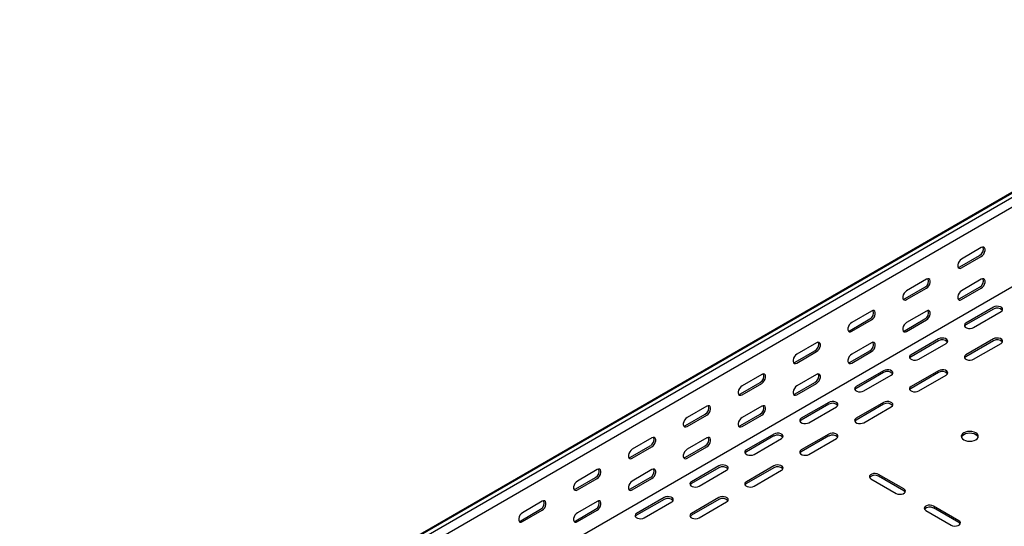
# Model space of a CAD drawing. Units: millimetres. Extents: x 109 to 3788, y 217 to 2881.
# Drawn here: x 1354 to 1988, y 619 to 945 of the extents above; entities that cross this region are included whole.
import ezdxf

# ---------------------------------------------------------------- set-up
doc = ezdxf.new("R2010")
doc.units = ezdxf.units.MM

msp = doc.modelspace()

# ---------------------------------------------------------------- linework, layer by layer
at = {"color": 7, "linetype": 'Continuous', "lineweight": 25}
for p, q in [((1312.23, 441.1), (3433.55, 1665.71)), ((3437.5, 1667.26), (1316.18, 442.65)), ((3439.91, 1665.87), (1318.59, 441.26)), ((3439.91, 1659.51), (1318.59, 434.9)), ((3434.26, 1605.07), (1312.94, 380.45)), ((1959.59, 786.01), (1972.31, 793.36)), ((1973.37, 798.46), (1960.65, 791.11)), ((1960.65, 785.4), (1973.37, 792.74)), ((1938.02, 778.05), (1925.29, 770.7)), ((1973.37, 778.05), (1960.65, 770.7)), ((1924.23, 765.6), (1936.96, 772.95)), ((1925.29, 764.99), (1938.02, 772.33)), ((1959.59, 765.6), (1972.31, 772.94)), ((1960.65, 764.98), (1973.37, 772.33)), ((1902.66, 757.64), (1889.94, 750.29)), ((1938.02, 757.64), (1925.29, 750.29)), ((1981.15, 760.08), (1963.48, 749.88)), ((1981.15, 758.86), (1963.48, 748.65)), ((1968.43, 747.02), (1986.1, 757.23)), ((1888.88, 745.19), (1901.6, 752.54)), ((1889.94, 744.58), (1902.66, 751.92)), ((1924.23, 745.18), (1936.96, 752.53)), ((1925.29, 744.57), (1938.02, 751.92)), ((1867.31, 737.23), (1854.58, 729.88)), ((1902.66, 737.23), (1889.94, 729.88)), ((1945.8, 739.67), (1928.12, 729.47)), ((1945.8, 738.45), (1928.12, 728.24)), ((1933.07, 726.61), (1950.75, 736.81)), ((1981.15, 739.67), (1963.48, 729.47)), ((1981.15, 738.45), (1963.48, 728.24)), ((1968.43, 726.61), (1986.1, 736.81)), ((1853.52, 724.78), (1866.25, 732.13)), ((1854.58, 724.17), (1867.31, 731.51)), ((1888.88, 724.77), (1901.6, 732.12)), ((1889.94, 724.16), (1902.66, 731.51)), ((1831.95, 716.82), (1819.23, 709.47)), ((1867.31, 716.82), (1854.58, 709.47)), ((1910.44, 719.26), (1892.76, 709.06)), ((1910.44, 718.04), (1892.76, 707.83)), ((1945.8, 719.26), (1928.12, 709.06)), ((1945.8, 718.04), (1928.12, 707.83)), ((1818.16, 704.37), (1830.89, 711.72)), ((1819.23, 703.76), (1831.95, 711.1)), ((1853.52, 704.36), (1866.25, 711.71)), ((1854.58, 703.75), (1867.31, 711.1)), ((1897.71, 706.2), (1915.39, 716.4)), ((1933.07, 706.2), (1950.75, 716.4)), ((1875.09, 698.85), (1857.41, 688.65)), ((1910.44, 698.85), (1892.76, 688.65)), ((1796.6, 696.41), (1783.87, 689.06)), ((1831.95, 696.41), (1819.23, 689.06)), ((1875.09, 697.63), (1857.41, 687.42)), ((1862.36, 685.79), (1880.04, 695.99)), ((1910.44, 697.63), (1892.76, 687.42)), ((1897.71, 685.79), (1915.39, 695.99)), ((1782.81, 683.96), (1795.54, 691.31)), ((1783.87, 683.35), (1796.6, 690.69)), ((1818.16, 683.95), (1830.89, 691.3)), ((1819.23, 683.34), (1831.95, 690.69)), ((1761.24, 676), (1748.51, 668.65)), ((1796.6, 676), (1783.87, 668.65)), ((1839.73, 678.44), (1822.05, 668.24)), ((1839.73, 677.22), (1822.05, 667.01)), ((1827, 665.38), (1844.68, 675.58)), ((1875.09, 678.44), (1857.41, 668.24)), ((1875.09, 677.22), (1857.41, 667.01)), ((1862.36, 665.38), (1880.04, 675.58)), ((1747.45, 663.55), (1760.18, 670.9)), ((1748.51, 662.94), (1761.24, 670.28)), ((1782.81, 663.54), (1795.54, 670.89)), ((1783.87, 662.93), (1796.6, 670.28)), ((1725.89, 655.59), (1713.16, 648.24)), ((1761.24, 655.59), (1748.51, 648.24)), ((1804.38, 658.03), (1786.7, 647.83)), ((1804.38, 656.81), (1786.7, 646.6)), ((1791.65, 644.97), (1809.33, 655.17)), ((1839.73, 658.03), (1822.05, 647.83)), ((1839.73, 656.81), (1822.05, 646.6)), ((1827, 644.97), (1844.68, 655.17)), ((1712.1, 643.14), (1724.83, 650.48)), ((1713.16, 642.52), (1725.89, 649.87)), ((1747.45, 643.13), (1760.18, 650.48)), ((1748.51, 642.52), (1761.24, 649.87)), ((1902.31, 649.66), (1918.57, 640.27)), ((1923.52, 643.13), (1907.26, 652.52)), ((1923.52, 641.91), (1907.26, 651.3)), ((1690.53, 635.18), (1677.8, 627.83)), ((1725.89, 635.17), (1713.16, 627.83)), ((1769.02, 637.62), (1751.34, 627.42)), ((1769.02, 636.4), (1751.34, 626.19)), ((1756.29, 624.56), (1773.97, 634.76)), ((1804.38, 637.62), (1786.7, 627.42)), ((1804.38, 636.4), (1786.7, 626.19)), ((1791.65, 624.56), (1809.33, 634.76)), ((1676.74, 622.73), (1689.47, 630.07)), ((1677.8, 622.11), (1690.53, 629.46)), ((1712.1, 622.72), (1724.83, 630.07)), ((1713.16, 622.11), (1725.89, 629.46)), ((1937.67, 629.25), (1953.93, 619.86)), ((1958.88, 622.72), (1942.62, 632.11)), ((1958.88, 621.5), (1942.62, 630.89))]:
    msp.add_line(p, q, dxfattribs=at)
at = {"color": 7, "linetype": 'Continuous', "lineweight": 25, "flags": 128}
for points in [[(1973.37, 792.74), (1974.22, 793.4), (1974.97, 794.33), (1975.52, 795.41), (1975.81, 796.51), (1975.81, 797.51), (1975.52, 798.27), (1974.97, 798.71), (1974.22, 798.78), (1973.37, 798.46)], [(1960.65, 791.11), (1959.8, 790.45), (1959.06, 789.53), (1958.5, 788.45), (1958.21, 787.34), (1958.21, 786.35), (1958.5, 785.59), (1959.06, 785.15), (1959.8, 785.08), (1960.65, 785.4)], [(1958.45, 785.67), (1958.74, 785.69), (1959.59, 786.01)], [(1938.02, 772.33), (1938.87, 772.99), (1939.61, 773.92), (1940.16, 775), (1940.46, 776.1), (1940.46, 777.09), (1940.16, 777.86), (1939.61, 778.3), (1938.87, 778.37), (1938.02, 778.05)], [(1973.37, 772.33), (1974.22, 772.99), (1974.97, 773.92), (1975.52, 775), (1975.81, 776.1), (1975.81, 777.09), (1975.52, 777.85), (1974.97, 778.3), (1974.22, 778.36), (1973.37, 778.05)], [(1925.29, 770.7), (1924.45, 770.04), (1923.7, 769.11), (1923.15, 768.04), (1922.85, 766.93), (1922.85, 765.94), (1923.15, 765.18), (1923.7, 764.74), (1924.45, 764.67), (1925.29, 764.99)], [(1960.65, 770.7), (1959.8, 770.04), (1959.06, 769.11), (1958.5, 768.03), (1958.21, 766.93), (1958.21, 765.94), (1958.5, 765.17), (1959.06, 764.73), (1959.8, 764.67), (1960.65, 764.98)], [(1923.09, 765.26), (1923.38, 765.28), (1924.23, 765.6)], [(1958.45, 765.26), (1958.74, 765.28), (1959.59, 765.6)], [(1902.66, 751.92), (1903.51, 752.58), (1904.26, 753.51), (1904.81, 754.59), (1905.1, 755.69), (1905.1, 756.68), (1904.81, 757.45), (1904.26, 757.89), (1903.51, 757.96), (1902.66, 757.64)], [(1938.02, 751.92), (1938.87, 752.58), (1939.61, 753.51), (1940.16, 754.59), (1940.46, 755.69), (1940.46, 756.68), (1940.16, 757.44), (1939.61, 757.89), (1938.87, 757.95), (1938.02, 757.64)], [(1986.1, 757.23), (1986.8, 757.8), (1987.11, 758.48), (1987.01, 759.18), (1986.5, 759.81), (1985.64, 760.31), (1984.53, 760.61), (1983.32, 760.67), (1982.15, 760.49), (1981.15, 760.08)], [(1889.94, 750.29), (1889.09, 749.63), (1888.35, 748.7), (1887.79, 747.63), (1887.5, 746.52), (1887.5, 745.53), (1887.79, 744.77), (1888.35, 744.33), (1889.09, 744.26), (1889.94, 744.58)], [(1925.29, 750.29), (1924.45, 749.63), (1923.7, 748.7), (1923.15, 747.62), (1922.85, 746.52), (1922.85, 745.53), (1923.15, 744.76), (1923.7, 744.32), (1924.45, 744.26), (1925.29, 744.57)], [(1963.48, 749.88), (1962.78, 749.3), (1962.46, 748.62), (1962.57, 747.93), (1963.08, 747.29), (1963.94, 746.79), (1965.04, 746.5), (1966.26, 746.44), (1967.43, 746.62), (1968.43, 747.02)], [(1963.48, 748.65), (1962.78, 748.08), (1962.61, 747.84)], [(1887.74, 744.85), (1888.03, 744.87), (1888.88, 745.19)], [(1923.09, 744.85), (1923.38, 744.87), (1924.23, 745.18)], [(1867.31, 731.51), (1868.16, 732.17), (1868.9, 733.1), (1869.45, 734.18), (1869.75, 735.28), (1869.75, 736.27), (1869.45, 737.04), (1868.9, 737.48), (1868.16, 737.55), (1867.31, 737.23)], [(1902.66, 731.51), (1903.51, 732.17), (1904.26, 733.1), (1904.81, 734.18), (1905.1, 735.28), (1905.1, 736.27), (1904.81, 737.03), (1904.26, 737.48), (1903.51, 737.54), (1902.66, 737.23)], [(1950.75, 736.81), (1951.44, 737.39), (1951.76, 738.07), (1951.65, 738.77), (1951.14, 739.4), (1950.28, 739.9), (1949.18, 740.2), (1947.97, 740.26), (1946.79, 740.07), (1945.8, 739.67)], [(1986.1, 736.81), (1986.8, 737.39), (1987.11, 738.07), (1987.01, 738.77), (1986.5, 739.4), (1985.64, 739.9), (1984.53, 740.2), (1983.32, 740.26), (1982.15, 740.07), (1981.15, 739.67)], [(1854.58, 729.88), (1853.73, 729.22), (1852.99, 728.29), (1852.44, 727.22), (1852.14, 726.11), (1852.14, 725.12), (1852.44, 724.36), (1852.99, 723.92), (1853.73, 723.85), (1854.58, 724.17)], [(1889.94, 729.88), (1889.09, 729.22), (1888.35, 728.29), (1887.79, 727.21), (1887.5, 726.11), (1887.5, 725.12), (1887.79, 724.35), (1888.35, 723.91), (1889.09, 723.85), (1889.94, 724.16)], [(1928.12, 729.47), (1927.42, 728.89), (1927.11, 728.21), (1927.21, 727.52), (1927.73, 726.88), (1928.59, 726.38), (1929.69, 726.09), (1930.9, 726.03), (1932.07, 726.21), (1933.07, 726.61)], [(1963.48, 729.47), (1962.78, 728.89), (1962.46, 728.21), (1962.57, 727.52), (1963.08, 726.88), (1963.94, 726.38), (1965.04, 726.09), (1966.26, 726.03), (1967.43, 726.21), (1968.43, 726.61)], [(1852.38, 724.44), (1852.67, 724.46), (1853.52, 724.78)], [(1887.74, 724.44), (1888.03, 724.46), (1888.88, 724.77)], [(1928.12, 728.24), (1927.42, 727.67), (1927.26, 727.43)], [(1963.48, 728.24), (1962.78, 727.67), (1962.61, 727.43)], [(1831.95, 711.1), (1832.8, 711.76), (1833.54, 712.69), (1834.1, 713.77), (1834.39, 714.87), (1834.39, 715.86), (1834.1, 716.63), (1833.54, 717.07), (1832.8, 717.14), (1831.95, 716.82)], [(1867.31, 711.1), (1868.16, 711.76), (1868.9, 712.69), (1869.45, 713.77), (1869.75, 714.87), (1869.75, 715.86), (1869.45, 716.62), (1868.9, 717.07), (1868.16, 717.13), (1867.31, 716.82)], [(1915.39, 716.4), (1916.09, 716.98), (1916.4, 717.66), (1916.3, 718.36), (1915.78, 718.99), (1914.92, 719.49), (1913.82, 719.79), (1912.61, 719.85), (1911.44, 719.66), (1910.44, 719.26)], [(1950.75, 716.4), (1951.44, 716.98), (1951.76, 717.66), (1951.65, 718.36), (1951.14, 718.99), (1950.28, 719.49), (1949.18, 719.79), (1947.97, 719.85), (1946.79, 719.66), (1945.8, 719.26)], [(1819.23, 709.47), (1818.38, 708.81), (1817.63, 707.88), (1817.08, 706.81), (1816.79, 705.7), (1816.79, 704.71), (1817.08, 703.95), (1817.63, 703.51), (1818.38, 703.44), (1819.23, 703.76)], [(1817.03, 704.03), (1817.32, 704.05), (1818.16, 704.37)], [(1854.58, 709.47), (1853.73, 708.81), (1852.99, 707.88), (1852.44, 706.8), (1852.14, 705.7), (1852.14, 704.71), (1852.44, 703.94), (1852.99, 703.5), (1853.73, 703.44), (1854.58, 703.75)], [(1852.38, 704.03), (1852.67, 704.05), (1853.52, 704.36)], [(1892.76, 709.06), (1892.07, 708.48), (1891.75, 707.8), (1891.86, 707.11), (1892.37, 706.47), (1893.23, 705.97), (1894.33, 705.68), (1895.54, 705.62), (1896.72, 705.8), (1897.71, 706.2)], [(1892.76, 707.83), (1892.07, 707.26), (1891.9, 707.02)], [(1928.12, 709.06), (1927.42, 708.48), (1927.11, 707.8), (1927.21, 707.11), (1927.73, 706.47), (1928.59, 705.97), (1929.69, 705.68), (1930.9, 705.62), (1932.07, 705.8), (1933.07, 706.2)], [(1928.12, 707.83), (1927.42, 707.26), (1927.26, 707.02)], [(1880.04, 695.99), (1880.73, 696.57), (1881.05, 697.25), (1880.94, 697.95), (1880.43, 698.58), (1879.57, 699.08), (1878.47, 699.37), (1877.26, 699.44), (1876.08, 699.25), (1875.09, 698.85)], [(1915.39, 695.99), (1916.09, 696.57), (1916.4, 697.25), (1916.3, 697.95), (1915.78, 698.58), (1914.92, 699.08), (1913.82, 699.37), (1912.61, 699.44), (1911.44, 699.25), (1910.44, 698.85)], [(1796.6, 690.69), (1797.44, 691.35), (1798.19, 692.28), (1798.74, 693.36), (1799.04, 694.46), (1799.04, 695.45), (1798.74, 696.22), (1798.19, 696.66), (1797.44, 696.73), (1796.6, 696.41)], [(1831.95, 690.69), (1832.8, 691.35), (1833.54, 692.28), (1834.1, 693.36), (1834.39, 694.46), (1834.39, 695.45), (1834.1, 696.21), (1833.54, 696.66), (1832.8, 696.72), (1831.95, 696.41)], [(1783.87, 689.06), (1783.02, 688.4), (1782.28, 687.47), (1781.73, 686.39), (1781.43, 685.29), (1781.43, 684.3), (1781.73, 683.54), (1782.28, 683.1), (1783.02, 683.03), (1783.87, 683.35)], [(1819.23, 689.06), (1818.38, 688.4), (1817.63, 687.47), (1817.08, 686.39), (1816.79, 685.29), (1816.79, 684.3), (1817.08, 683.53), (1817.63, 683.09), (1818.38, 683.03), (1819.23, 683.34)], [(1857.41, 688.65), (1856.71, 688.07), (1856.4, 687.39), (1856.5, 686.7), (1857.02, 686.06), (1857.88, 685.56), (1858.98, 685.27), (1860.19, 685.21), (1861.36, 685.39), (1862.36, 685.79)], [(1857.41, 687.42), (1856.71, 686.85), (1856.55, 686.61)], [(1892.76, 688.65), (1892.07, 688.07), (1891.75, 687.39), (1891.86, 686.7), (1892.37, 686.06), (1893.23, 685.56), (1894.33, 685.27), (1895.54, 685.21), (1896.72, 685.39), (1897.71, 685.79)], [(1892.76, 687.42), (1892.07, 686.85), (1891.9, 686.61)], [(1781.67, 683.62), (1781.96, 683.64), (1782.81, 683.96)], [(1817.03, 683.62), (1817.32, 683.64), (1818.16, 683.95)], [(1844.68, 675.58), (1845.38, 676.16), (1845.69, 676.84), (1845.59, 677.54), (1845.07, 678.17), (1844.21, 678.67), (1843.11, 678.96), (1841.9, 679.03), (1840.73, 678.84), (1839.73, 678.44)], [(1880.04, 675.58), (1880.73, 676.16), (1881.05, 676.84), (1880.94, 677.54), (1880.43, 678.17), (1879.57, 678.67), (1878.47, 678.96), (1877.26, 679.03), (1876.08, 678.84), (1875.09, 678.44)], [(1969.84, 679.26), (1968.7, 679.76), (1967.37, 680.08), (1965.95, 680.19), (1964.53, 680.08), (1963.2, 679.76), (1962.06, 679.26), (1961.19, 678.6), (1960.64, 677.83), (1960.45, 677.01), (1960.64, 676.19), (1961.19, 675.43), (1962.06, 674.77), (1963.2, 674.26), (1964.53, 673.95), (1965.95, 673.84), (1967.37, 673.95), (1968.7, 674.26), (1969.84, 674.77), (1970.71, 675.43), (1971.26, 676.19), (1971.45, 677.01), (1971.26, 677.83), (1970.71, 678.6), (1969.84, 679.26)], [(1971.35, 676.4), (1971.26, 676.61), (1970.71, 677.38), (1969.84, 678.03), (1968.7, 678.54), (1967.37, 678.86), (1965.95, 678.96), (1964.53, 678.86), (1963.2, 678.54), (1962.06, 678.03), (1961.19, 677.38), (1960.64, 676.61), (1960.55, 676.4)], [(1761.24, 670.28), (1762.09, 670.94), (1762.83, 671.87), (1763.39, 672.95), (1763.68, 674.05), (1763.68, 675.04), (1763.39, 675.81), (1762.83, 676.25), (1762.09, 676.31), (1761.24, 676)], [(1796.6, 670.28), (1797.44, 670.94), (1798.19, 671.87), (1798.74, 672.95), (1799.04, 674.05), (1799.04, 675.04), (1798.74, 675.8), (1798.19, 676.24), (1797.44, 676.31), (1796.6, 676)], [(1748.51, 668.65), (1747.67, 667.99), (1746.92, 667.06), (1746.37, 665.98), (1746.08, 664.88), (1746.08, 663.89), (1746.37, 663.13), (1746.92, 662.69), (1747.67, 662.62), (1748.51, 662.94)], [(1783.87, 668.65), (1783.02, 667.99), (1782.28, 667.06), (1781.73, 665.98), (1781.43, 664.88), (1781.43, 663.89), (1781.73, 663.12), (1782.28, 662.68), (1783.02, 662.62), (1783.87, 662.93)], [(1822.05, 668.24), (1821.36, 667.66), (1821.04, 666.98), (1821.15, 666.29), (1821.66, 665.65), (1822.52, 665.15), (1823.62, 664.86), (1824.83, 664.8), (1826.01, 664.98), (1827, 665.38)], [(1822.05, 667.01), (1821.36, 666.44), (1821.19, 666.2)], [(1857.41, 668.24), (1856.71, 667.66), (1856.4, 666.98), (1856.5, 666.29), (1857.02, 665.65), (1857.88, 665.15), (1858.98, 664.86), (1860.19, 664.8), (1861.36, 664.98), (1862.36, 665.38)], [(1857.41, 667.01), (1856.71, 666.44), (1856.55, 666.2)], [(1746.32, 663.21), (1746.61, 663.23), (1747.45, 663.55)], [(1781.67, 663.21), (1781.96, 663.23), (1782.81, 663.54)], [(1725.89, 649.87), (1726.73, 650.53), (1727.48, 651.46), (1728.03, 652.54), (1728.32, 653.64), (1728.32, 654.63), (1728.03, 655.4), (1727.48, 655.84), (1726.73, 655.9), (1725.89, 655.59)], [(1761.24, 649.87), (1762.09, 650.53), (1762.83, 651.46), (1763.39, 652.54), (1763.68, 653.64), (1763.68, 654.63), (1763.39, 655.39), (1762.83, 655.83), (1762.09, 655.9), (1761.24, 655.59)], [(1809.33, 655.17), (1810.02, 655.75), (1810.34, 656.43), (1810.23, 657.13), (1809.72, 657.76), (1808.86, 658.26), (1807.76, 658.55), (1806.55, 658.62), (1805.37, 658.43), (1804.38, 658.03)], [(1844.68, 655.17), (1845.38, 655.75), (1845.69, 656.43), (1845.59, 657.13), (1845.07, 657.76), (1844.21, 658.26), (1843.11, 658.55), (1841.9, 658.62), (1840.73, 658.43), (1839.73, 658.03)], [(1713.16, 648.24), (1712.31, 647.58), (1711.57, 646.65), (1711.02, 645.57), (1710.72, 644.47), (1710.72, 643.48), (1711.02, 642.72), (1711.57, 642.28), (1712.31, 642.21), (1713.16, 642.52)], [(1748.51, 648.24), (1747.67, 647.58), (1746.92, 646.65), (1746.37, 645.57), (1746.08, 644.47), (1746.08, 643.48), (1746.37, 642.71), (1746.92, 642.27), (1747.67, 642.21), (1748.51, 642.52)], [(1786.7, 647.83), (1786, 647.25), (1785.69, 646.57), (1785.79, 645.87), (1786.31, 645.24), (1787.17, 644.74), (1788.27, 644.45), (1789.48, 644.38), (1790.65, 644.57), (1791.65, 644.97)], [(1822.05, 647.83), (1821.36, 647.25), (1821.04, 646.57), (1821.15, 645.87), (1821.66, 645.24), (1822.52, 644.74), (1823.62, 644.45), (1824.83, 644.38), (1826.01, 644.57), (1827, 644.97)], [(1907.26, 652.52), (1906.26, 652.92), (1905.09, 653.1), (1903.88, 653.04), (1902.78, 652.75), (1901.92, 652.25), (1901.4, 651.62), (1901.3, 650.92), (1901.61, 650.24), (1902.31, 649.66)], [(1710.96, 642.8), (1711.25, 642.82), (1712.1, 643.14)], [(1746.32, 642.8), (1746.61, 642.82), (1747.45, 643.13)], [(1786.7, 646.6), (1786, 646.03), (1785.84, 645.79)], [(1822.05, 646.6), (1821.36, 646.03), (1821.19, 645.79)], [(1918.57, 640.27), (1919.57, 639.87), (1920.74, 639.69), (1921.95, 639.75), (1923.06, 640.05), (1923.92, 640.54), (1924.43, 641.18), (1924.54, 641.88), (1924.22, 642.56), (1923.52, 643.13)], [(1924.38, 641.09), (1924.22, 641.33), (1923.52, 641.91)], [(1690.53, 629.46), (1691.38, 630.12), (1692.12, 631.05), (1692.68, 632.13), (1692.97, 633.23), (1692.97, 634.22), (1692.68, 634.99), (1692.12, 635.43), (1691.38, 635.49), (1690.53, 635.18)], [(1725.89, 629.46), (1726.73, 630.12), (1727.48, 631.05), (1728.03, 632.13), (1728.32, 633.23), (1728.32, 634.22), (1728.03, 634.98), (1727.48, 635.42), (1726.73, 635.49), (1725.89, 635.17)], [(1773.97, 634.76), (1774.67, 635.34), (1774.98, 636.02), (1774.88, 636.72), (1774.36, 637.35), (1773.5, 637.85), (1772.4, 638.14), (1771.19, 638.21), (1770.02, 638.02), (1769.02, 637.62)], [(1809.33, 634.76), (1810.02, 635.34), (1810.34, 636.02), (1810.23, 636.72), (1809.72, 637.35), (1808.86, 637.85), (1807.76, 638.14), (1806.55, 638.21), (1805.37, 638.02), (1804.38, 637.62)], [(1942.62, 632.11), (1941.62, 632.51), (1940.45, 632.69), (1939.24, 632.63), (1938.13, 632.34), (1937.27, 631.84), (1936.76, 631.2), (1936.65, 630.51), (1936.97, 629.83), (1937.67, 629.25)], [(1677.8, 627.83), (1676.96, 627.17), (1676.21, 626.24), (1675.66, 625.16), (1675.37, 624.06), (1675.37, 623.07), (1675.66, 622.31), (1676.21, 621.86), (1676.96, 621.8), (1677.8, 622.11)], [(1675.61, 622.39), (1675.9, 622.41), (1676.74, 622.73)], [(1713.16, 627.83), (1712.31, 627.17), (1711.57, 626.24), (1711.02, 625.16), (1710.72, 624.06), (1710.72, 623.07), (1711.02, 622.3), (1711.57, 621.86), (1712.31, 621.8), (1713.16, 622.11)], [(1710.96, 622.39), (1711.25, 622.41), (1712.1, 622.72)], [(1751.34, 627.42), (1750.65, 626.84), (1750.33, 626.16), (1750.44, 625.46), (1750.95, 624.83), (1751.81, 624.33), (1752.91, 624.04), (1754.12, 623.97), (1755.3, 624.16), (1756.29, 624.56)], [(1751.34, 626.19), (1750.65, 625.62), (1750.48, 625.38)], [(1786.7, 627.42), (1786, 626.84), (1785.69, 626.16), (1785.79, 625.46), (1786.31, 624.83), (1787.17, 624.33), (1788.27, 624.04), (1789.48, 623.97), (1790.65, 624.16), (1791.65, 624.56)], [(1786.7, 626.19), (1786, 625.62), (1785.84, 625.38)], [(1953.93, 619.86), (1954.93, 619.46), (1956.1, 619.28), (1957.31, 619.34), (1958.41, 619.64), (1959.27, 620.13), (1959.79, 620.77), (1959.89, 621.47), (1959.58, 622.15), (1958.88, 622.72)], [(1959.74, 620.68), (1959.58, 620.92), (1958.88, 621.5)]]:
    msp.add_lwpolyline(points, dxfattribs=at)
at = {"color": 7, "linetype": 'Continuous', "lineweight": 25}
for centre, start, end in [((1970.14, 797.4), 298.26445, 17.7382), ((1934.79, 776.99), 298.26445, 17.7382), ((1970.14, 776.98), 298.26445, 17.7382), ((1899.43, 756.58), 298.26445, 17.7382), ((1934.79, 756.57), 298.26445, 17.7382), ((1983.57, 754.95), 42.27382, 121.73133), ((1864.07, 736.17), 298.26445, 17.7382), ((1899.43, 736.16), 298.26445, 17.7382), ((1948.21, 734.54), 42.27382, 121.73133), ((1983.57, 734.54), 42.27382, 121.73133), ((1828.72, 715.76), 298.26445, 17.7382), ((1864.07, 715.75), 298.26445, 17.7382), ((1912.86, 714.13), 42.27382, 121.73133), ((1948.21, 714.13), 42.27382, 121.73133), ((1877.5, 693.72), 42.27382, 121.73133), ((1912.86, 693.72), 42.27382, 121.73133), ((1793.36, 695.35), 298.26445, 17.7382), ((1828.72, 695.34), 298.26445, 17.7382), ((1758.01, 674.94), 298.26445, 17.7382), ((1793.36, 674.93), 298.26445, 17.7382), ((1842.15, 673.31), 42.27382, 121.73133), ((1877.5, 673.31), 42.27382, 121.73133), ((1722.65, 654.53), 298.26445, 17.7382), ((1758.01, 654.52), 298.26445, 17.7382), ((1806.79, 652.9), 42.27382, 121.73133), ((1842.15, 652.9), 42.27382, 121.73133), ((1904.85, 647.39), 58.26867, 137.72618), ((1687.3, 634.12), 298.26445, 17.7382), ((1722.65, 634.11), 298.26445, 17.7382), ((1771.44, 632.49), 42.27382, 121.73133), ((1806.79, 632.49), 42.27382, 121.73133), ((1940.2, 626.98), 58.26867, 137.72618)]:
    msp.add_arc(centre, 4.59, start, end, dxfattribs=at)

doc.saveas('drawing.dxf')
